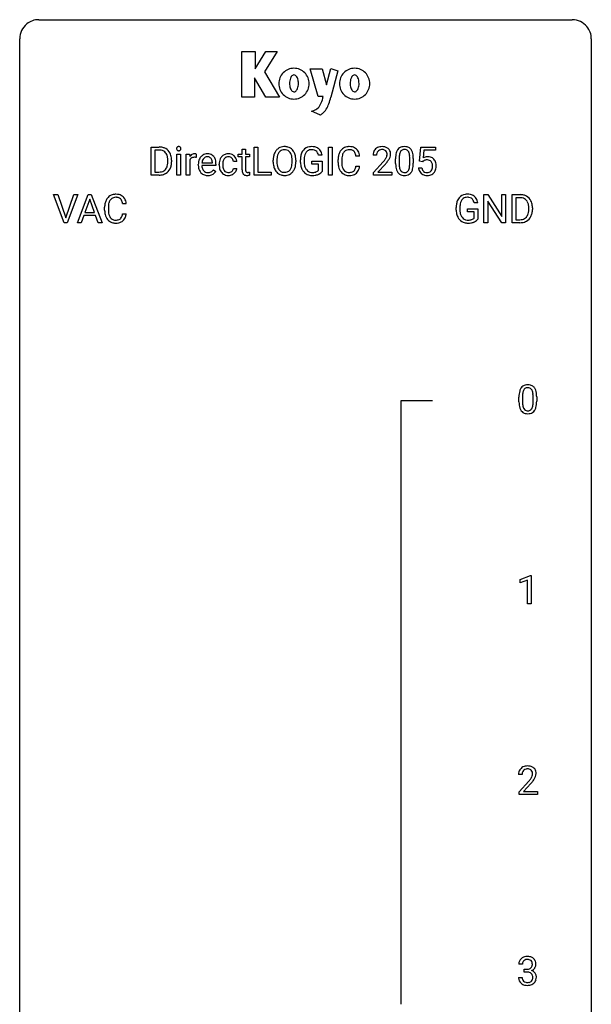
# Model space of a CAD drawing. Extents: x 2.8 to 26.6, y -2.8 to 76.6.
# Drawn here: x 2.8 to 26.6, y 35.6 to 76.6 of the extents above; entities that cross this region are included whole.
import ezdxf

# ---------------------------------------------------------------- set-up
doc = ezdxf.new("R2010")
doc.units = 0
doc.layers.add('DEFAULT_255_1_234', color=255, linetype='CONTINUOUS')
doc.layers.add('DEFAULT_255_2_778', color=255, linetype='CONTINUOUS')

msp = doc.modelspace()

# ---------------------------------------------------------------- linework, layer by layer
at = {"layer": 'DEFAULT_255_1_234'}
for p, q in [((8.26, 70.125), (8.26, 71.294)), ((8.26, 71.294), (8.59, 71.294)), ((8.594, 71.167), (8.414, 71.167)), ((8.414, 71.167), (8.414, 70.251)), ((9.328, 70.125), (9.328, 70.994)), ((9.328, 70.994), (9.477, 70.994)), ((9.477, 70.994), (9.477, 70.125)), ((9.714, 70.125), (9.714, 70.994)), ((9.714, 70.994), (9.859, 70.994)), ((9.859, 70.994), (9.861, 70.893)), ((10.134, 70.999), (10.134, 70.86)), ((11.883, 70.879), (11.883, 70.994)), ((11.883, 70.994), (12.041, 70.994)), ((12.041, 71.204), (12.19, 71.204)), ((12.041, 70.994), (12.041, 71.204)), ((12.19, 71.204), (12.19, 70.994)), ((12.19, 70.994), (12.352, 70.994)), ((12.352, 70.994), (12.352, 70.879)), ((12.549, 70.125), (12.549, 71.294)), ((12.549, 71.294), (12.704, 71.294)), ((12.704, 71.294), (12.704, 70.251)), ((15.376, 70.951), (15.222, 70.951)), ((15.644, 70.125), (15.644, 71.294)), ((15.644, 71.294), (15.798, 71.294)), ((15.798, 71.294), (15.798, 70.125)), ((17.646, 70.95), (17.497, 70.95)), ((19.435, 70.711), (19.495, 71.294)), ((19.495, 71.294), (20.094, 71.294)), ((19.621, 71.157), (19.585, 70.838)), ((20.094, 71.157), (19.621, 71.157)), ((20.094, 71.294), (20.094, 71.157)), ((8.953, 70.677), (8.953, 70.746)), ((9.106, 70.749), (9.106, 70.674)), ((9.863, 70.742), (9.863, 70.125)), ((10.218, 70.535), (10.218, 70.562)), ((10.371, 70.639), (10.807, 70.639)), ((10.807, 70.639), (10.807, 70.65)), ((10.955, 70.578), (10.955, 70.517)), ((11.089, 70.551), (11.089, 70.576)), ((11.237, 70.57), (11.237, 70.542)), ((11.821, 70.695), (11.681, 70.695)), ((12.041, 70.879), (11.883, 70.879)), ((12.041, 70.34), (12.041, 70.879)), ((12.352, 70.879), (12.19, 70.879)), ((12.19, 70.879), (12.19, 70.34)), ((13.341, 70.661), (13.341, 70.746)), ((13.494, 70.758), (13.494, 70.672)), ((14.128, 70.66), (14.128, 70.747)), ((14.281, 70.746), (14.281, 70.672)), ((14.475, 70.653), (14.475, 70.755)), ((14.63, 70.759), (14.63, 70.664)), ((14.952, 70.582), (14.952, 70.707)), ((14.952, 70.707), (15.376, 70.707)), ((15.223, 70.582), (14.952, 70.582)), ((15.223, 70.319), (15.223, 70.582)), ((15.376, 70.707), (15.376, 70.278)), ((16.04, 70.655), (16.04, 70.767)), ((16.195, 70.763), (16.195, 70.65)), ((16.941, 70.918), (16.786, 70.918)), ((17.52, 70.232), (17.924, 70.681)), ((18.012, 70.586), (17.699, 70.246)), ((18.438, 70.603), (18.438, 70.802)), ((18.587, 70.838), (18.587, 70.6)), ((19.028, 70.583), (19.028, 70.827)), ((19.177, 70.816), (19.177, 70.623)), ((19.554, 70.68), (19.435, 70.711)), ((19.593, 70.713), (19.554, 70.68)), ((8.414, 70.251), (8.576, 70.251)), ((10.955, 70.517), (10.367, 70.517)), ((10.853, 70.347), (10.944, 70.276)), ((11.681, 70.399), (11.821, 70.399)), ((12.356, 70.245), (12.356, 70.125)), ((12.704, 70.251), (13.258, 70.251)), ((13.258, 70.251), (13.258, 70.125)), ((16.786, 70.496), (16.941, 70.496)), ((17.52, 70.125), (17.52, 70.232)), ((17.699, 70.246), (18.286, 70.246)), ((18.286, 70.246), (18.286, 70.125)), ((19.393, 70.432), (19.534, 70.432)), ((8.584, 70.125), (8.26, 70.125)), ((9.477, 70.125), (9.328, 70.125)), ((9.863, 70.125), (9.714, 70.125)), ((13.258, 70.125), (12.549, 70.125)), ((15.798, 70.125), (15.644, 70.125)), ((18.286, 70.125), (17.52, 70.125)), ((4.627, 68.14), (4.194, 69.31)), ((4.194, 69.31), (4.362, 69.31)), ((4.362, 69.31), (4.694, 68.345)), ((4.694, 68.345), (5.028, 69.31)), ((5.197, 69.31), (4.763, 68.14)), ((5.028, 69.31), (5.197, 69.31)), ((5.18, 68.14), (5.627, 69.31)), ((5.627, 69.31), (5.761, 69.31)), ((5.761, 69.31), (6.209, 68.14)), ((22.12, 68.14), (22.12, 69.31)), ((22.12, 69.31), (22.275, 69.31)), ((22.275, 69.31), (22.866, 68.405)), ((22.866, 68.405), (22.866, 69.31)), ((22.866, 69.31), (23.019, 69.31)), ((23.019, 69.31), (23.019, 68.14)), ((23.293, 68.14), (23.293, 69.31)), ((23.293, 69.31), (23.623, 69.31)), ((5.694, 69.119), (5.496, 68.573)), ((5.893, 68.573), (5.694, 69.119)), ((7.218, 68.934), (7.063, 68.934)), ((21.863, 68.967), (21.709, 68.967)), ((22.864, 68.14), (22.275, 69.042)), ((22.275, 69.042), (22.275, 68.14)), ((23.627, 69.183), (23.447, 69.183)), ((23.447, 69.183), (23.447, 68.266)), ((5.496, 68.573), (5.893, 68.573)), ((6.317, 68.67), (6.317, 68.783)), ((6.472, 68.779), (6.472, 68.666)), ((7.063, 68.511), (7.218, 68.511)), ((20.962, 68.669), (20.962, 68.771)), ((21.117, 68.775), (21.117, 68.679)), ((21.439, 68.597), (21.439, 68.723)), ((21.439, 68.723), (21.863, 68.723)), ((21.71, 68.597), (21.439, 68.597)), ((21.71, 68.335), (21.71, 68.597)), ((21.863, 68.723), (21.863, 68.294)), ((23.986, 68.693), (23.986, 68.761)), ((24.139, 68.764), (24.139, 68.69)), ((4.763, 68.14), (4.627, 68.14)), ((5.339, 68.14), (5.18, 68.14)), ((5.449, 68.446), (5.339, 68.14)), ((5.939, 68.446), (5.449, 68.446)), ((6.051, 68.14), (5.939, 68.446)), ((6.209, 68.14), (6.051, 68.14)), ((22.275, 68.14), (22.12, 68.14)), ((23.019, 68.14), (22.864, 68.14)), ((23.617, 68.14), (23.293, 68.14)), ((23.447, 68.266), (23.61, 68.266)), ((23.577, 60.682), (23.577, 60.88)), ((23.726, 60.916), (23.726, 60.678)), ((24.167, 60.662), (24.167, 60.905)), ((24.315, 60.894), (24.315, 60.702)), ((23.63, 53.281), (24.055, 53.44)), ((24.055, 53.44), (24.079, 53.44)), ((24.079, 53.44), (24.079, 52.265)), ((23.63, 53.146), (23.63, 53.281)), ((23.929, 53.256), (23.63, 53.146)), ((23.929, 52.265), (23.929, 53.256)), ((24.079, 52.265), (23.929, 52.265)), ((23.708, 45.153), (23.559, 45.153)), ((23.582, 44.435), (23.987, 44.884)), ((24.074, 44.789), (23.761, 44.449)), ((23.582, 44.328), (23.582, 44.435)), ((24.348, 44.328), (23.582, 44.328)), ((23.761, 44.449), (24.348, 44.449)), ((24.348, 44.449), (24.348, 44.328)), ((23.719, 37.253), (23.571, 37.253)), ((23.798, 36.926), (23.798, 37.047)), ((23.798, 37.047), (23.91, 37.047)), ((23.91, 36.926), (23.798, 36.926)), ((23.56, 36.699), (23.71, 36.699))]:
    msp.add_line(p, q, dxfattribs=at)
for centre, radius, start, end in [((8.594, 70.708), 0.587, 75.4101, 90.3804), ((8.592, 70.711), 0.457, 79.2152, 89.7446), ((8.625, 70.855), 0.308, 40.384, 80.1431), ((8.617, 70.803), 0.488, 60.1456, 75.1888), ((8.599, 70.836), 0.341, 26.5777, 40.1532), ((8.633, 70.831), 0.456, 26.5254, 60.1451), ((8.506, 70.792), 0.443, 9.6572, 26.1933), ((8.521, 70.772), 0.583, 7.403, 26.8321), ((9.414, 71.225), 0.0979, 161.4151, 180.5526), ((9.427, 71.224), 0.111, 179.9429, 185.0961), ((9.4, 71.22), 0.0834, 184.1069, 222.4604), ((9.401, 71.229), 0.085, 138.1827, 160.9307), ((9.39, 71.238), 0.0704, 104.6369, 138.004), ((9.387, 71.209), 0.0661, 222.5063, 237.9907), ((9.394, 71.221), 0.0802, 238.5431, 259.1288), ((9.401, 71.201), 0.109, 92.0601, 105.2189), ((9.403, 71.265), 0.125, 258.8431, 270.4154), ((9.403, 71.167), 0.143, 89.9756, 92.5012), ((9.404, 71.19), 0.12, 78.0235, 90.4478), ((9.404, 71.287), 0.147, 269.9695, 272.816), ((9.406, 71.25), 0.11, 272.3547, 285.8953), ((9.414, 71.231), 0.078, 55.0515, 78.3369), ((9.417, 71.213), 0.0718, 285.4397, 316.5324), ((9.419, 71.24), 0.0683, 42.0501, 54.4514), ((9.405, 71.227), 0.0866, 1.7497, 42.1496), ((9.411, 71.219), 0.0808, 316.7107, 341.6517), ((9.396, 71.223), 0.0956, 342.1071, 0.5529), ((9.38, 71.224), 0.112, 359.9853, 2.8365), ((10.086, 70.756), 0.263, 127.8166, 148.6302), ((10.061, 70.782), 0.227, 91.333, 126.7876), ((10.069, 70.711), 0.299, 89.9866, 92.4688), ((10.069, 70.738), 0.272, 85.359, 90.1623), ((10.078, 70.839), 0.171, 78.4019, 85.4595), ((10.092, 70.908), 0.1, 67.7858, 78.5728), ((10.103, 70.936), 0.0703, 63.4836, 67.3063), ((10.607, 70.64), 0.372, 122.8617, 133.9708), ((10.597, 70.662), 0.347, 89.8249, 123.4199), ((10.602, 70.598), 0.412, 74.7876, 90.5483), ((10.631, 70.706), 0.3, 39.8178, 74.7634), ((11.452, 70.662), 0.346, 122.0165, 133.2055), ((11.456, 70.653), 0.355, 97.8732, 121.7531), ((11.474, 70.548), 0.462, 89.8471, 98.2769), ((11.479, 70.609), 0.401, 73.376, 90.52), ((11.498, 70.681), 0.326, 47.7086, 73.051), ((13.976, 70.785), 0.633, 155.8315, 169.509), ((13.848, 70.844), 0.491, 139.6258, 156.038), ((13.789, 70.891), 0.416, 122.6416, 139.3431), ((13.891, 70.837), 0.386, 143.5289, 163.2981), ((13.8, 70.873), 0.437, 93.0224, 122.4558), ((13.798, 70.908), 0.269, 110.8228, 143.9179), ((13.807, 70.87), 0.308, 89.3038, 109.9046), ((13.81, 70.777), 0.534, 89.9753, 93.6342), ((13.814, 70.816), 0.494, 73.7464, 90.4233), ((13.811, 70.804), 0.374, 84.3852, 90.0758), ((13.827, 70.908), 0.269, 36.1437, 85.6627), ((13.832, 70.884), 0.424, 57.6628, 73.4518), ((13.759, 70.855), 0.355, 20.3231, 36.4993), ((13.831, 70.887), 0.422, 29.144, 57.4147), ((13.596, 70.795), 0.529, 7.8928, 20.2962), ((13.737, 70.828), 0.532, 24.0983, 29.7324), ((13.634, 70.785), 0.644, 8.6655, 23.8241), ((15.068, 70.817), 0.589, 154.2857, 170.3893), ((14.94, 70.876), 0.448, 139.8402, 153.9333), ((14.904, 70.905), 0.402, 98.419, 139.6707), ((15.214, 70.796), 0.582, 162.6076, 173.678), ((15.006, 70.863), 0.363, 144.3561, 162.8564), ((14.916, 70.926), 0.253, 105.6679, 144.2649), ((14.942, 70.72), 0.59, 89.7659, 99.4415), ((14.942, 70.833), 0.35, 89.415, 105.5823), ((14.949, 70.727), 0.583, 78.0552, 90.4042), ((14.947, 70.782), 0.401, 82.106, 90.2001), ((14.98, 70.946), 0.234, 27.7361, 84.5258), ((14.989, 70.909), 0.397, 54.638, 78.3339), ((14.867, 70.89), 0.36, 9.7557, 27.3216), ((15.008, 70.941), 0.36, 50.0317, 54.1558), ((14.998, 70.931), 0.374, 18.1092, 49.7181), ((14.852, 70.878), 0.529, 7.9673, 18.6985), ((16.633, 70.805), 0.59, 155.0366, 169.6003), ((16.52, 70.86), 0.464, 136.7831, 155.2473), ((16.481, 70.893), 0.413, 121.7633, 136.4281), ((16.765, 70.794), 0.568, 162.9374, 174.6209), ((16.57, 70.856), 0.363, 143.0753, 163.1917), ((16.494, 70.868), 0.441, 95.646, 121.5491), ((16.493, 70.914), 0.267, 109.2998, 143.3038), ((16.507, 70.863), 0.32, 89.3452, 108.5745), ((16.51, 70.757), 0.553, 89.9242, 96.1378), ((16.515, 70.769), 0.541, 76.6779, 90.4563), ((16.511, 70.745), 0.438, 87.3815, 90.0241), ((16.518, 70.851), 0.332, 74.7009, 87.8124), ((16.549, 70.958), 0.221, 47.4372, 75.0698), ((16.555, 70.928), 0.378, 47.4858, 76.9287), ((16.544, 70.959), 0.224, 27.8167, 46.4008), ((16.434, 70.9), 0.349, 15.7653, 27.9411), ((16.235, 70.842), 0.556, 7.8892, 15.9239), ((16.54, 70.918), 0.395, 16.5424, 46.8933), ((16.379, 70.865), 0.564, 5.4072, 17.0365), ((17.904, 70.954), 0.407, 163.2879, 180.5582), ((17.824, 70.976), 0.324, 133.4541, 162.947), ((17.842, 70.957), 0.35, 100.7869, 133.4384), ((17.958, 70.954), 0.312, 165.9093, 178.8684), ((18.044, 70.95), 0.398, 178.4382, 180.0084), ((17.857, 70.981), 0.208, 136.1757, 166.3675), ((17.845, 70.991), 0.192, 129.7279, 135.7542), ((17.853, 70.979), 0.207, 102.1739, 129.2062), ((17.876, 70.802), 0.508, 89.6605, 101.3704), ((17.877, 70.875), 0.313, 89.5461, 102.5419), ((17.883, 70.808), 0.502, 78.2171, 90.413), ((17.88, 70.929), 0.259, 82.1602, 90.1506), ((17.894, 71.003), 0.184, 43.4415, 83.1661), ((17.919, 70.97), 0.336, 55.9268, 78.4889), ((17.886, 70.995), 0.195, 16.1715, 43.5284), ((17.835, 70.981), 0.248, 359.4866, 15.934), ((17.814, 70.979), 0.269, 353.2249, 0.0169), ((17.938, 71.004), 0.297, 47.9292, 55.4054), ((17.948, 71.014), 0.283, 4.3348, 48.0561), ((17.882, 71.003), 0.35, 337.8914, 358.9968), ((17.839, 70.997), 0.393, 359.9252, 5.5968), ((19.181, 70.858), 0.74, 164.3059, 173.9002), ((18.89, 70.942), 0.437, 148.7922, 164.5684), ((18.795, 70.995), 0.328, 144.5884, 148.1176), ((18.761, 71.019), 0.286, 101.6441, 144.5142), ((19.432, 70.842), 0.844, 172.0259, 178.0703), ((19.102, 70.89), 0.511, 163.3763, 172.1411), ((18.893, 70.953), 0.292, 149.4209, 163.6286), ((18.786, 71.017), 0.168, 105.7981, 149.7388), ((18.803, 70.85), 0.46, 89.5284, 102.582), ((18.805, 70.951), 0.237, 89.3807, 105.6763), ((18.811, 70.846), 0.464, 77.0438, 90.5081), ((18.808, 70.925), 0.263, 81.106, 90.2185), ((18.826, 71.013), 0.173, 30.7408, 82.4657), ((18.851, 71.01), 0.295, 48.2779, 77.4995), ((18.774, 70.979), 0.236, 24.2871, 31.3936), ((18.656, 70.929), 0.363, 12.0806, 23.8174), ((18.381, 70.868), 0.646, 4.8362, 12.2905), ((18.859, 71.023), 0.281, 36.3142, 47.6306), ((18.772, 70.964), 0.386, 18.2932, 35.6769), ((18.518, 70.877), 0.654, 8.0247, 18.5605), ((18.101, 70.816), 1.075, 1.1274, 8.1718), ((8.402, 70.656), 0.55, 343.3325, 355.8549), ((8.27, 70.75), 0.683, 359.6455, 9.8608), ((8.192, 70.676), 0.761, 355.4989, 0.0792), ((8.378, 70.67), 0.728, 348.7289, 0.3012), ((8.361, 70.747), 0.744, 0.1605, 7.7176), ((10.107, 70.639), 0.264, 155.6587, 157.2539), ((10.038, 70.678), 0.186, 107.1346, 157.6458), ((10.058, 70.603), 0.263, 89.276, 106.6214), ((10.062, 70.358), 0.508, 86.8039, 90.0431), ((10.068, 70.454), 0.411, 80.6754, 86.8933), ((10.797, 70.566), 0.579, 167.4007, 180.3177), ((10.692, 70.588), 0.472, 154.1836, 167.2508), ((10.629, 70.621), 0.4, 134.315, 154.5315), ((10.869, 70.578), 0.501, 169.8376, 173.0566), ((10.752, 70.601), 0.382, 158.5846, 170.1721), ((10.638, 70.647), 0.259, 137.511, 158.8516), ((10.6, 70.681), 0.208, 118.0551, 137.454), ((10.595, 70.686), 0.202, 89.2019, 117.2852), ((10.598, 70.634), 0.254, 83.728, 90.0965), ((10.61, 70.707), 0.18, 41.1646, 85.0014), ((10.59, 70.69), 0.207, 29.017, 41.1488), ((10.536, 70.662), 0.268, 12.6958, 28.6404), ((10.399, 70.629), 0.408, 2.9092, 12.8847), ((10.58, 70.666), 0.365, 16.8991, 39.483), ((10.39, 70.606), 0.564, 4.9636, 17.2026), ((10.149, 70.58), 0.807, 359.8835, 5.2834), ((11.681, 70.579), 0.592, 168.6149, 180.287), ((11.855, 70.551), 0.766, 179.9791, 182.4592), ((11.561, 70.603), 0.47, 154.9162, 168.5402), ((11.468, 70.648), 0.367, 133.5747, 155.2559), ((11.88, 70.572), 0.642, 173.8424, 180.1786), ((11.825, 70.539), 0.588, 179.7029, 188.2277), ((11.665, 70.597), 0.427, 162.665, 174.0805), ((11.515, 70.646), 0.268, 143.2847, 162.9353), ((11.458, 70.688), 0.198, 107.6883, 143.3583), ((11.472, 70.637), 0.251, 89.3773, 107.2071), ((11.475, 70.631), 0.257, 88.1084, 90.0062), ((11.481, 70.691), 0.197, 46.4987, 89.3298), ((11.481, 70.688), 0.199, 24.487, 46.944), ((11.458, 70.68), 0.223, 3.7807, 23.9357), ((11.511, 70.692), 0.309, 3.7443, 48.0844), ((11.413, 70.676), 0.409, 2.6192, 5.0432), ((14.167, 70.75), 0.826, 169.5254, 180.2765), ((14.169, 70.667), 0.829, 180.3724, 188.9252), ((13.97, 70.633), 0.626, 188.7215, 204.8241), ((14.322, 70.749), 0.828, 174.0509, 179.4177), ((14.272, 70.667), 0.778, 179.693, 188.7907), ((14.082, 70.777), 0.586, 163.0419, 174.314), ((14.005, 70.625), 0.508, 188.6331, 202.563), ((13.543, 70.633), 0.582, 342.4092, 353.6451), ((13.296, 70.751), 0.832, 359.7056, 8.036), ((13.26, 70.668), 0.868, 353.403, 359.4848), ((13.417, 70.668), 0.864, 350.4877, 0.2625), ((13.411, 70.749), 0.871, 359.7807, 8.8219), ((15.385, 70.761), 0.91, 170.2024, 180.3561), ((15.262, 70.659), 0.787, 180.3883, 188.9219), ((15.52, 70.759), 0.89, 173.467, 179.9731), ((15.329, 70.659), 0.699, 179.6556, 190.008), ((16.817, 70.771), 0.777, 169.5837, 180.2758), ((17.002, 70.655), 0.962, 179.9919, 181.5394), ((16.795, 70.644), 0.755, 181.1219, 193.8756), ((17.027, 70.765), 0.832, 174.342, 180.143), ((16.934, 70.646), 0.739, 179.6818, 189.1505), ((16.575, 71.874), 1.801, 318.5132, 320.7828), ((17.104, 71.444), 1.119, 320.7373, 323.9737), ((17.496, 71.16), 0.635, 323.8962, 328.6421), ((16.828, 71.679), 1.611, 317.2587, 319.9046), ((17.701, 71.034), 0.395, 328.8299, 331.7899), ((17.8, 70.982), 0.282, 331.4255, 352.9365), ((17.212, 71.363), 1.115, 319.6473, 327.0958), ((17.61, 71.108), 0.641, 326.9135, 338.3505), ((19.633, 70.807), 1.195, 173.7676, 180.2316), ((19.791, 70.621), 1.353, 180.7449, 181.151), ((19.511, 70.611), 1.072, 180.8976, 188.0056), ((19.735, 70.828), 1.148, 177.8632, 179.5044), ((19.628, 70.597), 1.04, 179.7996, 185.246), ((18.165, 70.582), 0.862, 351.8069, 357.7959), ((17.96, 70.83), 1.068, 359.809, 4.9408), ((17.842, 70.598), 1.186, 357.5872, 359.2678), ((17.952, 70.619), 1.225, 353.8442, 0.2288), ((17.778, 70.803), 1.399, 0.5424, 1.3863), ((19.771, 70.52), 0.368, 93.7182, 120.2539), ((19.701, 70.572), 0.176, 114.1951, 127.3641), ((19.723, 70.518), 0.235, 98.9831, 113.8909), ((19.744, 70.395), 0.36, 89.6805, 99.1614), ((19.746, 70.462), 0.293, 84.6958, 90.0676), ((19.78, 70.439), 0.449, 89.966, 94.2496), ((19.759, 70.544), 0.211, 41.785, 85.9893), ((19.784, 70.498), 0.39, 73.8043, 90.5586), ((19.808, 70.584), 0.302, 41.3071, 73.543), ((19.736, 70.524), 0.241, 12.649, 41.6081), ((19.63, 70.498), 0.35, 359.5577, 12.9535), ((19.766, 70.548), 0.356, 13.5076, 41.2174), ((19.602, 70.505), 0.526, 1.1331, 13.8829), ((8.58, 70.711), 0.46, 269.497, 284.0205), ((8.578, 70.804), 0.679, 270.4444, 278.4511), ((8.604, 70.653), 0.527, 278.1072, 299.034), ((8.616, 70.575), 0.319, 283.77, 318.1555), ((8.582, 70.6), 0.361, 318.7416, 343.6874), ((8.64, 70.585), 0.449, 299.2532, 333.4571), ((8.543, 70.637), 0.559, 333.0707, 348.7182), ((10.785, 70.532), 0.567, 179.6531, 191.4989), ((10.613, 70.493), 0.39, 190.9375, 223.3654), ((10.591, 70.472), 0.361, 223.3001, 251.8562), ((10.752, 70.523), 0.386, 180.9846, 194.9401), ((10.647, 70.495), 0.277, 194.8031, 222.0413), ((10.617, 70.464), 0.234, 221.5417, 268.8614), ((10.612, 70.546), 0.438, 252.3266, 270.581), ((10.624, 70.532), 0.302, 267.7324, 270.0097), ((10.626, 70.552), 0.322, 269.6925, 280.4118), ((10.644, 70.46), 0.229, 280.2255, 298.6339), ((10.645, 70.463), 0.352, 276.9728, 328.0035), ((10.655, 70.436), 0.202, 299.043, 300.4643), ((10.587, 70.549), 0.334, 300.6577, 322.0379), ((10.552, 70.58), 0.38, 321.675, 322.3047), ((11.678, 70.539), 0.589, 182.0499, 194.8774), ((11.493, 70.488), 0.397, 194.5395, 221.0302), ((11.447, 70.448), 0.336, 221.1002, 252.9745), ((11.615, 70.508), 0.375, 188.063, 201.116), ((11.505, 70.466), 0.258, 201.2187, 216.9762), ((11.46, 70.432), 0.201, 217.0136, 265.2057), ((11.475, 70.524), 0.294, 263.6818, 270.1043), ((11.479, 70.444), 0.214, 269.0328, 309.2225), ((11.477, 70.474), 0.365, 269.8407, 297.1299), ((11.5, 70.422), 0.184, 308.3967, 329.6984), ((11.464, 70.502), 0.397, 296.9024, 299.3852), ((11.497, 70.45), 0.334, 298.8769, 324.7016), ((11.514, 70.412), 0.167, 330.4014, 355.3971), ((11.505, 70.443), 0.324, 324.8707, 329.7906), ((11.56, 70.414), 0.262, 329.2358, 356.6871), ((12.471, 70.339), 0.43, 179.8987, 184.9681), ((12.346, 70.327), 0.305, 184.6405, 196.827), ((12.245, 70.295), 0.198, 196.5084, 219.4318), ((12.212, 70.269), 0.156, 219.9741, 230.1991), ((12.218, 70.28), 0.169, 230.8037, 257.7417), ((12.391, 70.339), 0.201, 179.7026, 187.918), ((12.316, 70.328), 0.125, 187.7546, 200.2447), ((12.274, 70.312), 0.0805, 200.1304, 219.1741), ((12.26, 70.303), 0.0641, 220.4434, 249.6172), ((12.276, 70.342), 0.106, 249.1033, 262.7752), ((12.285, 70.405), 0.17, 262.4913, 270.2612), ((12.284, 70.427), 0.191, 270.3092, 275.6625), ((12.27, 70.577), 0.342, 275.561, 279.0879), ((12.237, 70.786), 0.554, 279.0365, 281.5011), ((12.201, 70.967), 0.738, 281.4244, 282.1018), ((13.89, 70.599), 0.54, 205.1184, 209.647), ((13.803, 70.545), 0.437, 209.0633, 237.3493), ((13.88, 70.574), 0.373, 202.8081, 216.1194), ((13.794, 70.533), 0.423, 237.5352, 252.1858), ((13.799, 70.509), 0.269, 215.0756, 264.638), ((13.808, 70.587), 0.478, 252.522, 270.4416), ((13.812, 70.592), 0.353, 263.8464, 270.0834), ((13.816, 70.567), 0.327, 269.3649, 287.5152), ((13.83, 70.541), 0.432, 275.8196, 302.1885), ((13.834, 70.502), 0.26, 288.063, 323.8113), ((13.747, 70.567), 0.369, 323.6548, 342.659), ((13.841, 70.519), 0.407, 302.4806, 319.6144), ((13.781, 70.567), 0.484, 319.8877, 336.1328), ((13.646, 70.628), 0.632, 336.0278, 350.5787), ((15.076, 70.627), 0.599, 188.6921, 205.7821), ((15.017, 70.602), 0.534, 206.1129, 207.4917), ((14.939, 70.555), 0.444, 206.7884, 238.6963), ((15.098, 70.617), 0.464, 189.8117, 206.6797), ((15.013, 70.578), 0.371, 207.1032, 217.7074), ((14.941, 70.56), 0.449, 238.8203, 253.2788), ((14.95, 70.522), 0.287, 216.7346, 265.6812), ((14.959, 70.627), 0.519, 253.5786, 270.4175), ((14.963, 70.613), 0.378, 264.7367, 270.0611), ((14.965, 70.897), 0.662, 269.8336, 276.054), ((14.986, 70.707), 0.471, 275.9894, 284.4615), ((15, 70.689), 0.578, 278.6622, 291.3045), ((15.006, 70.623), 0.385, 284.7034, 286.4954), ((15.046, 70.492), 0.248, 286.0771, 304.2626), ((15.06, 70.47), 0.222, 304.5892, 317.1073), ((15.051, 70.553), 0.432, 291.5695, 296.4549), ((15.093, 70.477), 0.346, 295.8438, 324.855), ((16.558, 70.582), 0.51, 193.548, 219.5757), ((16.475, 70.512), 0.401, 219.3627, 250.0612), ((16.684, 70.604), 0.486, 188.9911, 203.5773), ((16.576, 70.559), 0.369, 203.9077, 215.1312), ((16.484, 70.488), 0.252, 213.9072, 263.8849), ((16.492, 70.575), 0.467, 250.7885, 270.6489), ((16.497, 70.566), 0.332, 263.1759, 270.1031), ((16.5, 70.691), 0.456, 269.672, 279.0609), ((16.526, 70.53), 0.293, 278.875, 293.6347), ((16.546, 70.508), 0.394, 282.4333, 310.7514), ((16.558, 70.455), 0.211, 293.8553, 310.0519), ((16.559, 70.448), 0.206, 311.0647, 332.0108), ((16.44, 70.514), 0.342, 331.6589, 343.2879), ((16.234, 70.577), 0.558, 343.1446, 351.0106), ((16.079, 70.606), 0.715, 350.7157, 351.1602), ((16.55, 70.497), 0.384, 311.4559, 340.4422), ((16.392, 70.555), 0.551, 340.1774, 353.7814), ((19.115, 70.553), 0.673, 187.8816, 198.2347), ((18.867, 70.47), 0.41, 197.9694, 215.2624), ((18.765, 70.401), 0.287, 215.8618, 257.2789), ((19.223, 70.558), 0.634, 185.1412, 193.008), ((18.959, 70.496), 0.363, 192.7898, 205.2508), ((18.854, 70.449), 0.248, 205.8005, 211.2538), ((18.802, 70.414), 0.185, 210.379, 238.4008), ((18.8, 70.419), 0.188, 239.6521, 265.9794), ((18.808, 70.486), 0.256, 265.1315, 270.0603), ((18.811, 70.453), 0.224, 269.3315, 287.2178), ((18.825, 70.403), 0.171, 287.7958, 329.0809), ((18.852, 70.401), 0.288, 280.5801, 324.9173), ((18.729, 70.463), 0.284, 328.6635, 343.3325), ((18.512, 70.531), 0.512, 343.0499, 351.9393), ((18.814, 70.427), 0.334, 324.9352, 328.616), ((18.715, 70.482), 0.447, 329.2804, 344.7473), ((18.416, 70.567), 0.758, 344.4935, 353.9765), ((19.841, 70.471), 0.449, 184.9247, 194.4976), ((19.717, 70.435), 0.32, 193.7537, 228.5271), ((19.725, 70.446), 0.334, 228.9024, 256.3314), ((19.86, 70.474), 0.329, 187.3601, 198.6733), ((19.755, 70.438), 0.218, 198.4452, 217.7945), ((19.726, 70.417), 0.182, 218.2887, 228.5612), ((19.735, 70.43), 0.198, 228.9655, 258.1235), ((19.756, 70.518), 0.288, 257.7258, 270.4014), ((19.761, 70.474), 0.244, 269.4204, 286.4209), ((19.775, 70.42), 0.188, 286.7251, 320.6004), ((19.799, 70.432), 0.319, 281.8396, 316.5458), ((19.737, 70.451), 0.237, 320.6713, 344.5442), ((19.621, 70.485), 0.358, 344.2412, 356.7357), ((19.497, 70.495), 0.483, 356.3549, 0.05), ((19.793, 70.436), 0.326, 316.8171, 323.1493), ((19.764, 70.454), 0.36, 323.673, 348.1673), ((19.589, 70.493), 0.54, 347.8572, 0.4293), ((19.461, 70.497), 0.667, 359.9919, 1.5443), ((10.618, 70.611), 0.502, 269.8361, 278.0582), ((11.471, 70.537), 0.429, 253.3155, 270.5771), ((12.24, 70.37), 0.262, 257.3573, 270.4794), ((12.242, 70.503), 0.394, 270.0268, 275.1133), ((12.236, 70.558), 0.45, 275.2597, 285.5084), ((13.813, 70.656), 0.547, 269.9171, 276.3398), ((14.962, 71.036), 0.927, 269.997, 270.2525), ((14.966, 70.904), 0.795, 270.02, 278.7495), ((16.497, 70.835), 0.727, 270.0021, 270.3582), ((16.502, 70.69), 0.581, 269.9359, 282.8096), ((18.805, 70.556), 0.447, 256.6229, 270.5104), ((18.812, 70.568), 0.459, 269.5977, 281.6734), ((19.754, 70.566), 0.458, 256.2427, 270.4486), ((19.762, 70.588), 0.479, 269.577, 282.4215), ((6.771, 68.884), 0.441, 95.646, 121.5491), ((6.787, 68.773), 0.553, 89.9242, 96.1378), ((6.792, 68.785), 0.541, 76.6779, 90.4563), ((6.832, 68.944), 0.378, 47.4858, 76.9287), ((21.392, 68.921), 0.402, 98.419, 139.6707), ((21.43, 68.736), 0.59, 89.7659, 99.4415), ((21.436, 68.743), 0.583, 78.0552, 90.4042), ((21.477, 68.924), 0.397, 54.638, 78.3339), ((23.627, 68.723), 0.587, 75.4101, 90.3804), ((7.094, 68.787), 0.777, 169.5837, 180.2758), ((6.91, 68.821), 0.59, 155.0366, 169.6003), ((6.797, 68.875), 0.464, 136.7831, 155.2473), ((6.758, 68.908), 0.413, 121.7633, 136.4281), ((7.042, 68.81), 0.568, 162.9374, 174.6209), ((6.847, 68.871), 0.363, 143.0753, 163.1917), ((6.771, 68.93), 0.267, 109.2998, 143.3038), ((6.784, 68.879), 0.32, 89.3452, 108.5745), ((6.788, 68.761), 0.438, 87.3815, 90.0241), ((6.795, 68.866), 0.332, 74.7009, 87.8124), ((6.826, 68.974), 0.221, 47.4372, 75.0698), ((6.821, 68.974), 0.224, 27.8167, 46.4008), ((6.711, 68.915), 0.349, 15.7653, 27.9411), ((6.512, 68.858), 0.556, 7.8892, 15.9239), ((6.817, 68.934), 0.395, 16.5424, 46.8933), ((6.656, 68.881), 0.564, 5.4072, 17.0365), ((21.872, 68.777), 0.91, 170.2024, 180.3561), ((21.556, 68.833), 0.589, 154.2857, 170.3893), ((21.428, 68.892), 0.448, 139.8402, 153.9333), ((21.701, 68.812), 0.582, 162.6076, 173.678), ((21.493, 68.879), 0.363, 144.3561, 162.8564), ((21.404, 68.942), 0.253, 105.6679, 144.2649), ((21.429, 68.849), 0.35, 89.415, 105.5823), ((21.434, 68.798), 0.401, 82.106, 90.2001), ((21.467, 68.962), 0.234, 27.7361, 84.5258), ((21.354, 68.906), 0.36, 9.7557, 27.3216), ((21.496, 68.956), 0.36, 50.0317, 54.1558), ((21.485, 68.947), 0.374, 18.1092, 49.7181), ((21.339, 68.894), 0.529, 7.9673, 18.6985), ((23.625, 68.726), 0.457, 79.2152, 89.7446), ((23.658, 68.871), 0.308, 40.384, 80.1431), ((23.65, 68.819), 0.488, 60.1456, 75.1888), ((23.666, 68.847), 0.456, 26.5254, 60.1451), ((23.632, 68.851), 0.341, 26.5777, 40.1532), ((23.539, 68.808), 0.443, 9.6572, 26.1933), ((23.554, 68.787), 0.583, 7.403, 26.8321), ((7.279, 68.67), 0.962, 179.9919, 181.5394), ((7.072, 68.659), 0.755, 181.1219, 193.8756), ((7.305, 68.781), 0.832, 174.342, 180.143), ((7.211, 68.662), 0.739, 179.6818, 189.1505), ((6.961, 68.62), 0.486, 188.9911, 203.5773), ((6.511, 68.593), 0.558, 343.1446, 351.0106), ((6.356, 68.621), 0.715, 350.7157, 351.1602), ((6.67, 68.571), 0.551, 340.1774, 353.7814), ((21.749, 68.674), 0.787, 180.3883, 188.9219), ((21.564, 68.643), 0.599, 188.6921, 205.7821), ((22.008, 68.774), 0.89, 173.467, 179.9731), ((21.817, 68.675), 0.699, 179.6556, 190.008), ((21.585, 68.633), 0.464, 189.8117, 206.6797), ((23.615, 68.616), 0.361, 318.7416, 343.6874), ((23.435, 68.672), 0.55, 343.3325, 355.8549), ((23.303, 68.765), 0.683, 359.6455, 9.8608), ((23.225, 68.692), 0.761, 355.4989, 0.0792), ((23.577, 68.653), 0.559, 333.0707, 348.7182), ((23.411, 68.686), 0.728, 348.7289, 0.3012), ((23.394, 68.762), 0.744, 0.1605, 7.7176), ((6.835, 68.598), 0.51, 193.548, 219.5757), ((6.752, 68.527), 0.401, 219.3627, 250.0612), ((6.853, 68.575), 0.369, 203.9077, 215.1312), ((6.761, 68.504), 0.252, 213.9072, 263.8849), ((6.769, 68.591), 0.467, 250.7885, 270.6489), ((6.774, 68.582), 0.332, 263.1759, 270.1031), ((6.777, 68.707), 0.456, 269.672, 279.0609), ((6.774, 68.851), 0.727, 270.0021, 270.3582), ((6.779, 68.705), 0.581, 269.9359, 282.8096), ((6.804, 68.545), 0.293, 278.875, 293.6347), ((6.823, 68.524), 0.394, 282.4333, 310.7514), ((6.836, 68.47), 0.211, 293.8553, 310.0519), ((6.836, 68.464), 0.206, 311.0647, 332.0108), ((6.717, 68.53), 0.342, 331.6589, 343.2879), ((6.827, 68.513), 0.384, 311.4559, 340.4422), ((21.504, 68.617), 0.534, 206.1129, 207.4917), ((21.427, 68.571), 0.444, 206.7884, 238.6963), ((21.501, 68.593), 0.371, 207.1032, 217.7074), ((21.429, 68.576), 0.449, 238.8203, 253.2788), ((21.437, 68.538), 0.287, 216.7346, 265.6812), ((21.446, 68.643), 0.519, 253.5786, 270.4175), ((21.45, 68.628), 0.378, 264.7367, 270.0611), ((21.45, 69.051), 0.927, 269.997, 270.2525), ((21.453, 68.913), 0.662, 269.8336, 276.054), ((21.454, 68.92), 0.795, 270.02, 278.7495), ((21.473, 68.722), 0.471, 275.9894, 284.4615), ((21.488, 68.705), 0.578, 278.6622, 291.3045), ((21.493, 68.639), 0.385, 284.7034, 286.4954), ((21.534, 68.508), 0.248, 286.0771, 304.2626), ((21.547, 68.486), 0.222, 304.5892, 317.1073), ((21.539, 68.568), 0.432, 291.5695, 296.4549), ((21.58, 68.493), 0.346, 295.8438, 324.855), ((23.614, 68.727), 0.46, 269.497, 284.0205), ((23.612, 68.82), 0.679, 270.4444, 278.4511), ((23.637, 68.669), 0.527, 278.1072, 299.034), ((23.649, 68.59), 0.319, 283.77, 318.1555), ((23.673, 68.601), 0.449, 299.2532, 333.4571), ((24.32, 60.936), 0.74, 164.3059, 173.9002), ((24.029, 61.02), 0.437, 148.7922, 164.5684), ((23.934, 61.073), 0.328, 144.5884, 148.1176), ((23.899, 61.097), 0.286, 101.6441, 144.5142), ((24.24, 60.968), 0.511, 163.3763, 172.1411), ((24.031, 61.032), 0.292, 149.4209, 163.6286), ((23.925, 61.096), 0.168, 105.7981, 149.7388), ((23.942, 60.928), 0.46, 89.5284, 102.582), ((23.943, 61.029), 0.237, 89.3807, 105.6763), ((23.95, 60.924), 0.464, 77.0438, 90.5081), ((23.947, 61.003), 0.263, 81.106, 90.2185), ((23.965, 61.091), 0.173, 30.7408, 82.4657), ((23.99, 61.088), 0.295, 48.2779, 77.4995), ((23.912, 61.057), 0.236, 24.2871, 31.3936), ((23.795, 61.007), 0.363, 12.0806, 23.8174), ((23.997, 61.101), 0.281, 36.3142, 47.6306), ((23.91, 61.043), 0.386, 18.2932, 35.6769), ((23.656, 60.955), 0.654, 8.0247, 18.5605), ((24.772, 60.885), 1.195, 173.7676, 180.2316), ((24.57, 60.921), 0.844, 172.0259, 178.0703), ((24.873, 60.906), 1.148, 177.8632, 179.5044), ((23.519, 60.946), 0.646, 4.8362, 12.2905), ((23.098, 60.908), 1.068, 359.809, 4.9408), ((23.24, 60.894), 1.075, 1.1274, 8.1718), ((23.09, 60.697), 1.225, 353.8442, 0.2288), ((22.916, 60.881), 1.399, 0.5424, 1.3863), ((24.93, 60.699), 1.353, 180.7449, 181.151), ((24.65, 60.689), 1.072, 180.8976, 188.0056), ((24.254, 60.632), 0.673, 187.8816, 198.2347), ((24.005, 60.548), 0.41, 197.9694, 215.2624), ((23.903, 60.479), 0.287, 215.8618, 257.2789), ((24.766, 60.675), 1.04, 179.7996, 185.246), ((24.362, 60.636), 0.634, 185.1412, 193.008), ((24.097, 60.574), 0.363, 192.7898, 205.2508), ((23.993, 60.527), 0.248, 205.8005, 211.2538), ((23.94, 60.492), 0.185, 210.379, 238.4008), ((23.939, 60.497), 0.188, 239.6521, 265.9794), ((23.947, 60.564), 0.256, 265.1315, 270.0603), ((23.95, 60.532), 0.224, 269.3315, 287.2178), ((23.964, 60.481), 0.171, 287.7958, 329.0809), ((23.991, 60.479), 0.288, 280.5801, 324.9173), ((23.868, 60.541), 0.284, 328.6635, 343.3325), ((23.651, 60.609), 0.512, 343.0499, 351.9393), ((23.304, 60.66), 0.862, 351.8069, 357.7959), ((22.98, 60.677), 1.186, 357.5872, 359.2678), ((23.953, 60.505), 0.334, 324.9352, 328.616), ((23.854, 60.56), 0.447, 329.2804, 344.7473), ((23.554, 60.645), 0.758, 344.4935, 353.9765), ((23.943, 60.634), 0.447, 256.6229, 270.5104), ((23.951, 60.646), 0.459, 269.5977, 281.6734), ((23.966, 45.157), 0.407, 163.2879, 180.5582), ((23.886, 45.179), 0.324, 133.4541, 162.947), ((23.904, 45.16), 0.35, 100.7869, 133.4384), ((24.02, 45.158), 0.312, 165.9093, 178.8684), ((24.106, 45.153), 0.398, 178.4382, 180.0084), ((23.919, 45.185), 0.208, 136.1757, 166.3675), ((23.907, 45.194), 0.192, 129.7279, 135.7542), ((23.915, 45.182), 0.207, 102.1739, 129.2062), ((23.939, 45.005), 0.508, 89.6605, 101.3704), ((23.939, 45.079), 0.313, 89.5461, 102.5419), ((23.945, 45.011), 0.502, 78.2171, 90.413), ((23.942, 45.132), 0.259, 82.1602, 90.1506), ((23.956, 45.206), 0.184, 43.4415, 83.1661), ((23.981, 45.173), 0.336, 55.9268, 78.4889), ((23.948, 45.198), 0.195, 16.1715, 43.5284), ((23.863, 45.185), 0.282, 331.4255, 352.9365), ((23.897, 45.185), 0.248, 359.4866, 15.934), ((23.876, 45.182), 0.269, 353.2249, 0.0169), ((24, 45.207), 0.297, 47.9292, 55.4054), ((24.011, 45.218), 0.283, 4.3348, 48.0561), ((23.944, 45.206), 0.35, 337.8914, 358.9968), ((23.901, 45.201), 0.393, 359.9252, 5.5968), ((22.638, 46.077), 1.801, 318.5132, 320.7828), ((23.166, 45.647), 1.119, 320.7373, 323.9737), ((23.558, 45.363), 0.635, 323.8962, 328.6421), ((22.891, 45.883), 1.611, 317.2587, 319.9046), ((23.763, 45.237), 0.395, 328.8299, 331.7899), ((23.274, 45.566), 1.115, 319.6473, 327.0958), ((23.673, 45.311), 0.641, 326.9135, 338.3505), ((23.881, 37.257), 0.31, 155.3484, 180.7485), ((23.876, 37.254), 0.307, 131.5745, 154.4798), ((23.907, 37.223), 0.352, 96.9875, 131.9691), ((23.904, 37.266), 0.183, 133.8349, 173.5344), ((23.908, 37.26), 0.191, 103.2932, 133.5619), ((23.928, 37.181), 0.273, 89.5325, 103.5319), ((23.929, 37.098), 0.478, 89.8596, 97.7825), ((23.934, 37.072), 0.504, 78.3655, 90.4132), ((23.934, 37.153), 0.301, 76.1117, 90.7026), ((23.973, 37.292), 0.157, 13.9577, 77.6713), ((23.97, 37.238), 0.334, 56.6229, 78.6387), ((23.838, 37.252), 0.297, 359.1805, 15.0453), ((23.991, 37.275), 0.291, 47.0254, 56.0854), ((23.993, 37.279), 0.287, 10.9208, 46.7778), ((23.857, 37.248), 0.427, 359.6364, 11.6087), ((23.976, 37.254), 0.257, 172.5097, 180.1367), ((23.907, 37.387), 0.339, 270.492, 281.8952), ((23.904, 36.471), 0.456, 84.0193, 89.3331), ((23.92, 36.607), 0.319, 71.901, 84.3554), ((23.931, 37.276), 0.226, 281.6692, 301.2943), ((23.956, 36.713), 0.207, 49.5089, 72.1836), ((23.948, 37.245), 0.191, 301.7833, 311.7545), ((23.957, 37.235), 0.177, 311.7324, 354.2802), ((23.963, 37.32), 0.357, 292.5402, 293.6925), ((24.002, 36.674), 0.331, 57.6435, 72.8625), ((23.991, 37.266), 0.297, 292.9802, 325.2392), ((23.884, 37.248), 0.251, 353.0938, 0.1181), ((24.038, 36.732), 0.263, 36.7249, 57.4698), ((23.975, 37.277), 0.315, 325.2334, 332.8746), ((24.04, 37.246), 0.243, 332.355, 359.7179), ((23.956, 36.699), 0.396, 179.9755, 183.2323), ((23.852, 36.686), 0.291, 181.8183, 229.6455), ((23.939, 36.697), 0.229, 179.4465, 196.2869), ((23.89, 36.683), 0.179, 196.5661, 227.7059), ((23.907, 36.702), 0.203, 227.7652, 257.8763), ((23.929, 36.796), 0.3, 257.4584, 270.4266), ((23.934, 36.825), 0.329, 269.5962, 280.8789), ((23.957, 36.71), 0.212, 280.6346, 299.8596), ((23.976, 36.674), 0.171, 300.3576, 314.5518), ((23.974, 36.738), 0.176, 12.9498, 48.7551), ((23.967, 36.68), 0.182, 315.0728, 345.0431), ((23.875, 36.707), 0.278, 344.5987, 357.927), ((23.888, 36.716), 0.265, 359.5048, 13.424), ((23.785, 36.713), 0.367, 357.4749, 0.0231), ((24.002, 36.688), 0.297, 311.636, 343.7652), ((24.037, 36.733), 0.263, 8.0545, 36.3561), ((23.913, 36.713), 0.389, 343.983, 0.5572), ((23.951, 36.718), 0.351, 359.8321, 8.587), ((23.894, 36.732), 0.354, 229.4223, 256.8556), ((23.927, 36.871), 0.496, 256.6829, 270.4412), ((23.934, 36.875), 0.5, 269.7286, 280.3856), ((23.964, 36.731), 0.354, 279.783, 311.6256)]:
    msp.add_arc(centre, radius, start, end, dxfattribs=at)
at = {"layer": 'DEFAULT_255_2_778'}
for p, q in [((3.572, 76.597), (25.797, 76.597)), ((2.779, -1.984), (2.779, 75.803)), ((26.591, 75.803), (26.591, -1.984)), ((12.039, 75.274), (12.584, 75.274)), ((12.039, 73.368), (12.039, 75.274)), ((12.584, 75.274), (12.584, 74.547)), ((12.584, 74.547), (13.029, 75.274)), ((13.499, 75.274), (12.979, 74.421)), ((13.029, 75.274), (13.499, 75.274)), ((12.979, 74.421), (13.598, 73.368)), ((14.886, 74.547), (15.381, 74.547)), ((15.207, 73.393), (14.886, 74.547)), ((15.381, 74.547), (15.554, 73.882)), ((15.554, 73.882), (15.74, 74.559)), ((15.74, 74.559), (16.037, 74.471)), ((16.037, 74.471), (15.74, 73.368)), ((13.029, 73.368), (12.558, 74.17)), ((12.558, 74.17), (12.558, 73.368)), ((13.574, 73.932), (13.574, 73.932)), ((14.019, 73.945), (14.019, 73.945)), ((16.099, 73.932), (16.099, 73.932)), ((16.544, 73.945), (16.544, 73.945)), ((12.558, 73.368), (12.039, 73.368)), ((13.598, 73.368), (13.029, 73.368)), ((15.418, 73.393), (15.207, 73.393)), ((15.282, 72.628), (14.935, 72.791)), ((19.977, 60.722), (18.654, 60.722)), ((18.654, 60.722), (18.654, 35.586))]:
    msp.add_line(p, q, dxfattribs=at)
for centre, radius, start, end in [((3.57, 75.805), 0.791, 129.1313, 180.1451), ((3.57, 75.806), 0.791, 89.854, 129.1684), ((25.799, 75.805), 0.792, 39.4792, 90.1479), ((25.8, 75.805), 0.791, 359.8534, 39.5154), ((14.208, 73.938), 0.634, 90.2419, 180.4975), ((14.289, 74.079), 0.245, 125.6846, 160.3063), ((14.206, 74.186), 0.11, 90.6213, 122.9156), ((14.202, 73.938), 0.634, 359.5025, 89.7581), ((14.191, 74.148), 0.149, 26.6299, 84.7253), ((16.733, 73.938), 0.634, 90.2419, 180.4975), ((16.814, 74.079), 0.245, 125.6968, 160.3264), ((16.731, 74.186), 0.11, 90.6191, 122.9232), ((16.727, 73.938), 0.634, 359.5025, 89.7581), ((16.716, 74.148), 0.149, 26.6299, 84.7253), ((14.208, 73.927), 0.634, 179.5025, 269.7581), ((14.594, 73.952), 0.574, 158.6039, 180.7439), ((14.67, 73.944), 0.651, 179.922, 188.6157), ((14.473, 73.905), 0.45, 187.4901, 210.9148), ((14.202, 73.927), 0.634, 270.2419, 0.4975), ((13.931, 73.982), 0.456, 6.9672, 30.5675), ((13.816, 73.937), 0.575, 338.6218, 0.7418), ((13.736, 73.945), 0.654, 359.9314, 8.1119), ((16.733, 73.927), 0.634, 179.5025, 269.7581), ((17.119, 73.952), 0.575, 158.6225, 180.745), ((17.198, 73.944), 0.654, 179.9319, 188.1144), ((17.004, 73.907), 0.456, 186.9715, 210.5629), ((16.727, 73.927), 0.634, 270.2419, 0.4975), ((16.456, 73.982), 0.456, 6.9672, 30.5675), ((16.341, 73.937), 0.575, 338.6218, 0.7418), ((16.261, 73.945), 0.654, 359.9314, 8.1119), ((14.218, 73.741), 0.148, 207.0367, 264.8186), ((14.204, 73.703), 0.11, 270.6217, 302.9379), ((14.12, 73.81), 0.245, 305.7107, 340.328), ((16.744, 73.741), 0.149, 206.6182, 264.7156), ((16.729, 73.703), 0.11, 270.6217, 302.9379), ((16.645, 73.81), 0.245, 305.7107, 340.328), ((14.855, 73.293), 0.509, 279.0582, 335.0255), ((14.404, 73.541), 1.023, 333.1006, 347.4968), ((13.927, 73.665), 1.516, 346.8252, 349.6433), ((14.465, 73.526), 1.269, 328.7692, 340.1121), ((13.495, 73.886), 2.304, 339.8907, 346.9944), ((15.134, 73.03), 0.429, 290.215, 307.3797), ((14.992, 73.199), 0.649, 308.2404, 329.28)]:
    msp.add_arc(centre, radius, start, end, dxfattribs=at)

doc.saveas('drawing.dxf')
